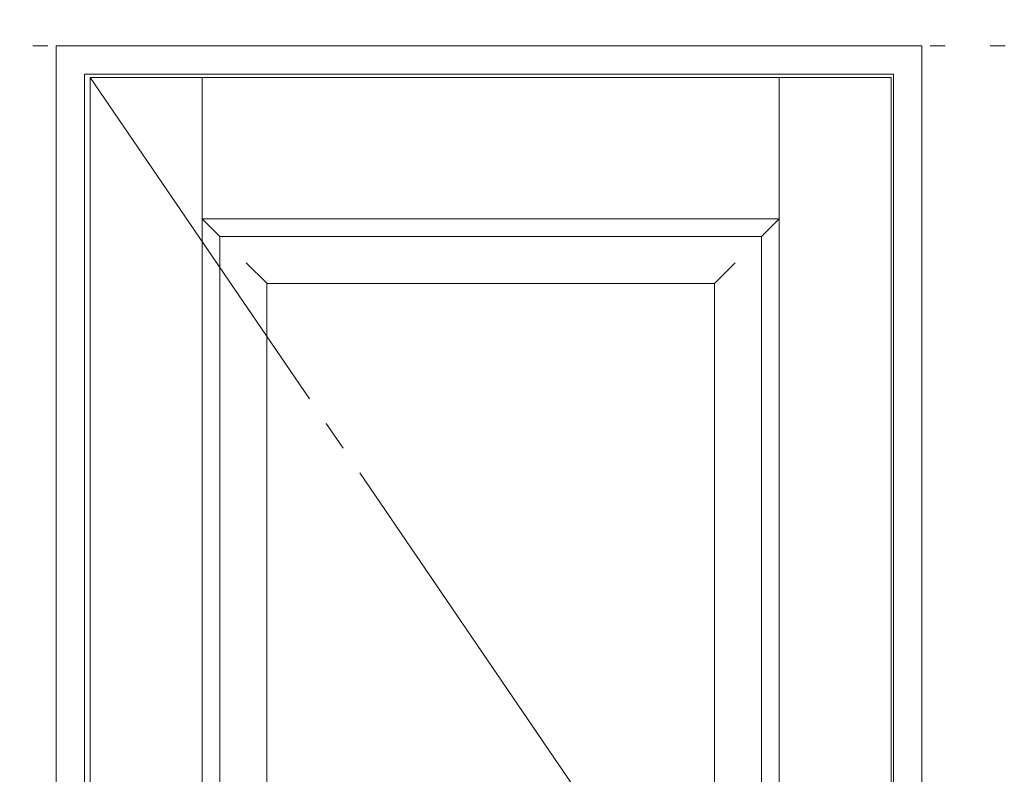
# Model space of a CAD drawing. Units: millimetres. Extents: x -6300 to 6000, y -4455 to 4425.
# Drawn here: x 1966 to 2802, y 2846 to 3487 of the extents above; entities that cross this region are included whole.
import ezdxf

# ---------------------------------------------------------------- set-up
doc = ezdxf.new("R2010")
doc.units = ezdxf.units.MM
doc.header["$LTSCALE"] = 30
doc.linetypes.add('JWW_CENTER2', pattern=[13.546667, 11.006667, -0.846667, 0.846667, -0.846667])
doc.linetypes.add('JWW_HOJO', pattern=[1.693333, -1.27, 0.423333])
for name, color, linetype in [('0-0_補助線', 7, 'Continuous'), ('0-2_扉', 7, 'Continuous'), ('0-4_枠', 7, 'Continuous'), ('0-7', 7, 'Continuous')]:
    doc.layers.add(name, color=color, linetype=linetype)

msp = doc.modelspace()

# ---------------------------------------------------------------- linework, layer by layer
at = {"layer": '0-0_補助線', "color": 7, "linetype": 'JWW_HOJO', "lineweight": 9}
for p, q in [((1997.4, 3965), (1997.4, -3790)), ((-5490, 3465), (5690, 3465))]:
    msp.add_line(p, q, dxfattribs=at)
at = {"layer": '0-2_扉', "color": 7, "linetype": 'Continuous', "lineweight": 9}
for p, q in [((2026.4, 1443), (2026.4, 3438)), ((2026.4, 3438), (2706.4, 3438)), ((2121.4, 2404.99), (2121.4, 3438)), ((2611.4, 1443), (2611.4, 3438)), ((2706.4, 1443), (2706.4, 3438)), ((2121.4, 3318), (2136.4, 3303)), ((2121.4, 3318), (2611.4, 3318)), ((2611.4, 3318), (2596.4, 3303)), ((2136.4, 3303), (2596.4, 3303)), ((2136.4, 2411.5), (2136.4, 3303)), ((2596.4, 2258), (2596.4, 3303)), ((2176.44, 3263), (2158.76, 3280.68)), ((2556.4, 3263), (2574.08, 3280.68)), ((2556.4, 3263), (2176.4, 3263)), ((2176.4, 2420.34), (2176.4, 3263)), ((2556.4, 3263), (2556.4, 2298)), ((2136.59, 3120), (2136.4, 3120))]:
    msp.add_line(p, q, dxfattribs=at)
at = {"layer": '0-4_枠', "color": 92, "linetype": 'Continuous', "lineweight": 13}
for p, q in [((1997.4, 3465), (2732.4, 3465)), ((1997.4, 1418), (1997.4, 3465)), ((2732.4, 1418), (2732.4, 3465)), ((2021.4, 3441), (2708.4, 3441)), ((2021.4, 1418), (2021.4, 3441)), ((2708.4, 1418), (2708.4, 3441))]:
    msp.add_line(p, q, dxfattribs=at)
at = {"layer": '0-7', "color": 7, "linetype": 'JWW_CENTER2', "lineweight": 9}
msp.add_line((2026.4, 3438), (2706.4, 2440.5), dxfattribs=at)

doc.saveas('drawing.dxf')
